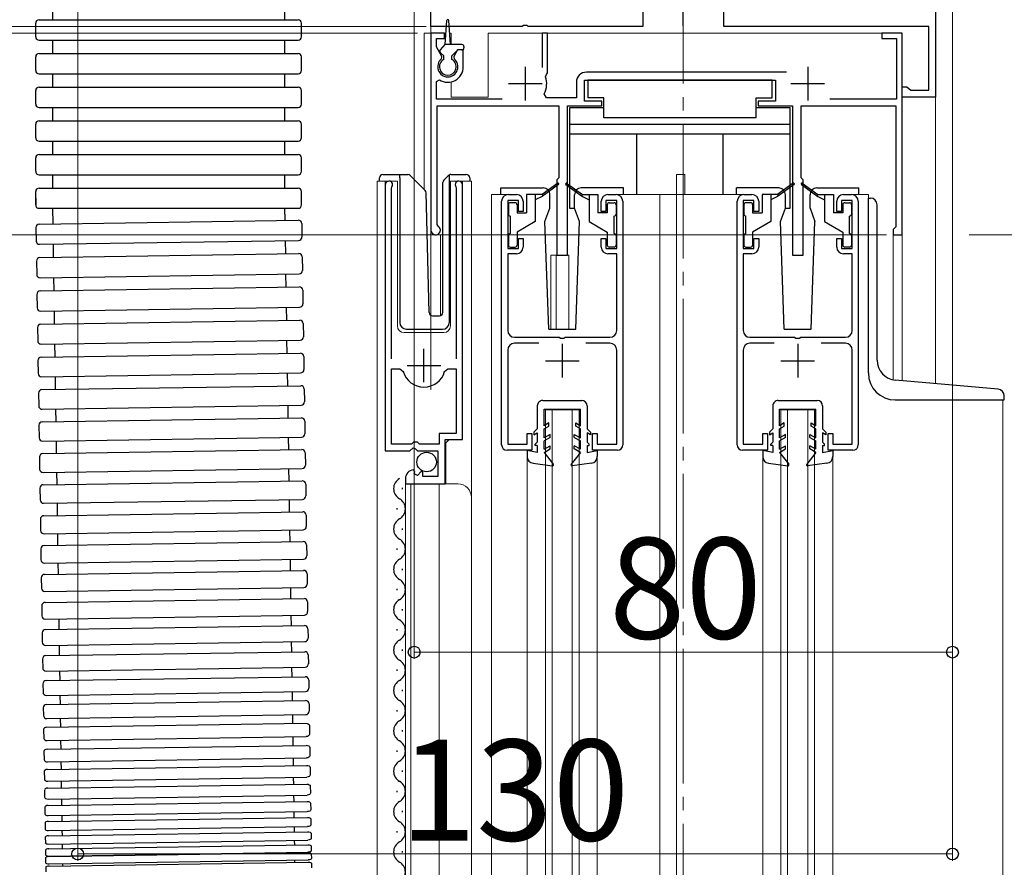
# Model space of a CAD drawing. Extents: x 0 to 1400, y 0 to 2113.
# Drawn here: x 283 to 430, y 1425 to 1551 of the extents above; entities that cross this region are included whole.
import ezdxf

# ---------------------------------------------------------------- set-up
doc = ezdxf.new("R2010")
doc.units = 0
doc.linetypes.add('YCENTER_1', pattern=[13, 10, -1, 1, -1])
for name, color, linetype, lineweight in [('YKK_11', 7, 'CONTINUOUS', 30), ('YKK_12', 2, 'CONTINUOUS', 13), ('YKK_13', 4, 'CONTINUOUS', 30), ('YKK_D', 6, 'CONTINUOUS', 13)]:
    doc.layers.add(name, color=color, linetype=linetype, lineweight=lineweight)
doc.styles.add('text-b', font='txt')

msp = doc.modelspace()

# ---------------------------------------------------------------- linework, layer by layer
at = {"layer": 'YKK_11', "linetype": 'ByBlock', "lineweight": -2, "ltscale": 0.5}
for p, q in [((344.5, 1549.95), (344.5, 1556.95)), ((419.5, 1556.95), (419.5, 1539.45)), ((376, 1553.95), (376, 1549.95)), ((388, 1549.95), (388, 1553.95)), ((358.04, 1549.95), (344.5, 1549.95)), ((358.23, 1550.07), (358.04, 1549.95)), ((358.78, 1550.07), (358.23, 1550.07)), ((358.96, 1549.95), (358.78, 1550.07)), ((376, 1549.95), (358.96, 1549.95)), ((418.5, 1549.95), (388, 1549.95)), ((418.5, 1540.45), (418.5, 1549.95)), ((346.5, 1548.95), (344.5, 1548.95)), ((344.5, 1548.95), (344.5, 1519.65)), ((345.3, 1546.89), (345.3, 1548.15)), ((345.3, 1548.15), (346.5, 1548.15)), ((346.5, 1548.15), (346.5, 1548.95)), ((361.8, 1548.95), (361, 1548.95)), ((361, 1548.95), (361, 1543.85)), ((361.8, 1543.05), (361.8, 1548.95)), ((414.5, 1548.95), (411.5, 1548.95)), ((411.5, 1548.95), (411.5, 1548.15)), ((411.5, 1548.15), (413.7, 1548.15)), ((413.7, 1548.15), (413.7, 1539.15)), ((414.5, 1518.95), (414.5, 1548.95)), ((346.11, 1545.48), (345.3, 1546.89)), ((346.04, 1545.1), (346.11, 1545.48)), ((348.44, 1546.45), (347.89, 1545.48)), ((347.89, 1545.48), (347.96, 1545.1)), ((349.3, 1546.45), (348.44, 1546.45)), ((349.3, 1543.95), (349.3, 1546.45)), ((361.54, 1542.45), (361.66, 1542.79)), ((361.66, 1542.79), (361.8, 1543.05)), ((397.33, 1543.15), (367.6, 1543.15)), ((345.3, 1541.75), (345.76, 1542.01)), ((345.3, 1539.15), (345.3, 1541.75)), ((366.1, 1541.65), (366.1, 1539.35)), ((367.3, 1538.85), (367.3, 1541.95)), ((367.3, 1541.95), (395.7, 1541.95)), ((395.7, 1541.95), (395.7, 1538.85)), ((414.5, 1539.45), (414.5, 1540.95)), ((414.5, 1540.95), (415.2, 1540.95)), ((415.2, 1540.95), (415.5, 1540.7)), ((361.67, 1539.35), (361.32, 1539.93)), ((419.5, 1539.45), (414.5, 1539.45)), ((415.5, 1540.7), (415.79, 1540.45)), ((415.79, 1540.45), (418.5, 1540.45)), ((355.1, 1539.15), (345.3, 1539.15)), ((345.4, 1520.51), (345.4, 1538.15)), ((345.4, 1538.15), (363.5, 1538.15)), ((366.1, 1539.35), (361.67, 1539.35)), ((363.5, 1538.15), (363.5, 1527.45)), ((364.8, 1515.95), (364.8, 1538.15)), ((364.8, 1538.15), (369.9, 1538.15)), ((369.9, 1538.85), (367.3, 1538.85)), ((369.9, 1538.15), (369.9, 1538.85)), ((395.7, 1538.85), (393.1, 1538.85)), ((393.1, 1538.85), (393.1, 1538.15)), ((393.1, 1538.15), (398.2, 1538.15)), ((398.2, 1538.15), (398.2, 1515.95)), ((399.5, 1527.45), (399.5, 1538.15)), ((399.5, 1538.15), (413.6, 1538.15)), ((413.7, 1539.15), (403.79, 1539.15)), ((413.6, 1538.15), (413.6, 1520.15)), ((337.7, 1526.4), (337.7, 1486.85)), ((349.2, 1488.55), (349.2, 1526.4)), ((363.5, 1527.45), (363.2, 1527.15)), ((363.2, 1527.15), (363.2, 1515.95)), ((399.8, 1527.15), (399.5, 1527.45)), ((399.8, 1515.95), (399.8, 1527.15)), ((338.65, 1525.91), (338.7, 1526.08)), ((338.65, 1500.55), (338.65, 1525.91)), ((348.2, 1526.08), (348.25, 1525.91)), ((348.25, 1525.91), (348.25, 1500.55)), ((356, 1524.95), (357.2, 1524.95)), ((370.8, 1524.95), (372, 1524.95)), ((391, 1524.95), (392.2, 1524.95)), ((405.8, 1524.95), (407, 1524.95)), ((355, 1487.75), (355, 1523.95)), ((357.5, 1524.05), (355.9, 1524.05)), ((355.9, 1524.05), (355.9, 1516.95)), ((357.5, 1522.45), (357.5, 1524.05)), ((358.2, 1523.95), (358.2, 1522.45)), ((369.8, 1522.45), (369.8, 1523.95)), ((372.1, 1524.05), (370.5, 1524.05)), ((370.5, 1524.05), (370.5, 1522.45)), ((372.1, 1516.95), (372.1, 1524.05)), ((373, 1523.95), (373, 1487.75)), ((390, 1487.75), (390, 1523.95)), ((392.5, 1524.05), (390.9, 1524.05)), ((390.9, 1524.05), (390.9, 1516.95)), ((392.5, 1522.45), (392.5, 1524.05)), ((393.2, 1523.95), (393.2, 1522.45)), ((404.8, 1522.45), (404.8, 1523.95)), ((407.1, 1524.05), (405.5, 1524.05)), ((405.5, 1524.05), (405.5, 1522.45)), ((407.1, 1516.95), (407.1, 1524.05)), ((408, 1523.95), (408, 1487.75)), ((358.2, 1522.45), (357.5, 1522.45)), ((370.5, 1522.45), (369.8, 1522.45)), ((393.2, 1522.45), (392.5, 1522.45)), ((405.5, 1522.45), (404.8, 1522.45)), ((345.55, 1520.25), (345.4, 1520.51)), ((413.4, 1519.95), (413.2, 1519.75)), ((413.2, 1519.75), (413.2, 1518.95)), ((413.2, 1518.95), (414.5, 1518.95)), ((413.6, 1520.15), (413.4, 1519.95)), ((357.5, 1516.95), (357.5, 1518.45)), ((357.5, 1518.45), (358.2, 1518.45)), ((358.2, 1518.45), (358.2, 1517.15)), ((369.8, 1517.15), (369.8, 1518.45)), ((369.8, 1518.45), (370.5, 1518.45)), ((370.5, 1518.45), (370.5, 1516.95)), ((392.5, 1516.95), (392.5, 1518.45)), ((392.5, 1518.45), (393.2, 1518.45)), ((393.2, 1518.45), (393.2, 1517.15)), ((404.8, 1517.15), (404.8, 1518.45)), ((404.8, 1518.45), (405.5, 1518.45)), ((405.5, 1518.45), (405.5, 1516.95)), ((355.9, 1516.95), (357.5, 1516.95)), ((357.2, 1516.15), (355.9, 1516.15)), ((355.9, 1516.15), (355.9, 1504.75)), ((363.2, 1515.95), (364.8, 1515.95)), ((370.5, 1516.95), (372.1, 1516.95)), ((372.1, 1516.15), (370.8, 1516.15)), ((372.1, 1504.75), (372.1, 1516.15)), ((390.9, 1516.95), (392.5, 1516.95)), ((392.2, 1516.15), (390.9, 1516.15)), ((390.9, 1516.15), (390.9, 1504.75)), ((398.2, 1515.95), (399.8, 1515.95)), ((405.5, 1516.95), (407.1, 1516.95)), ((407.1, 1516.15), (405.8, 1516.15)), ((407.1, 1504.75), (407.1, 1516.15)), ((356.9, 1503.75), (363.54, 1503.75)), ((360.51, 1502.85), (356.9, 1502.85)), ((363.54, 1503.75), (363.73, 1503.63)), ((363.73, 1503.63), (364.28, 1503.63)), ((364.28, 1503.63), (364.46, 1503.75)), ((364.46, 1503.75), (371.1, 1503.75)), ((371.1, 1502.85), (367.49, 1502.85)), ((391.9, 1503.75), (398.54, 1503.75)), ((395.51, 1502.85), (391.9, 1502.85)), ((398.54, 1503.75), (398.73, 1503.63)), ((398.73, 1503.63), (399.28, 1503.63)), ((399.28, 1503.63), (399.46, 1503.75)), ((399.46, 1503.75), (406.1, 1503.75)), ((406.1, 1502.85), (402.49, 1502.85)), ((355.9, 1501.85), (355.9, 1487.85)), ((372.1, 1487.85), (372.1, 1501.85)), ((390.9, 1501.85), (390.9, 1487.85)), ((407.1, 1487.85), (407.1, 1501.85)), ((338.65, 1487.85), (338.65, 1499.05)), ((338.65, 1499.05), (339.89, 1499.05)), ((339.89, 1499.05), (340.37, 1498.68)), ((346.53, 1498.68), (347.01, 1499.05)), ((347.01, 1499.05), (348.25, 1499.05)), ((348.25, 1499.05), (348.25, 1489.45)), ((341.9, 1488.15), (341.6, 1487.85)), ((342.5, 1488.15), (341.9, 1488.15)), ((342.8, 1487.85), (342.5, 1488.15)), ((348.25, 1489.45), (345.7, 1489.45)), ((345.7, 1489.45), (345.7, 1487.85)), ((346.6, 1481.95), (346.6, 1488.55)), ((346.6, 1488.55), (349.2, 1488.55)), ((358.8, 1487.85), (358.8, 1489.45)), ((358.8, 1489.45), (359.5, 1489.45)), ((359.5, 1489.45), (359.5, 1486.95)), ((368.5, 1486.95), (368.5, 1489.45)), ((368.5, 1489.45), (369.2, 1489.45)), ((369.2, 1489.45), (369.2, 1487.85)), ((393.8, 1487.85), (393.8, 1489.45)), ((393.8, 1489.45), (394.5, 1489.45)), ((394.5, 1489.45), (394.5, 1486.95)), ((403.5, 1486.95), (403.5, 1489.45)), ((403.5, 1489.45), (404.2, 1489.45)), ((404.2, 1489.45), (404.2, 1487.85)), ((337.7, 1486.85), (341.33, 1486.85)), ((341.6, 1487.85), (338.65, 1487.85)), ((341.33, 1486.85), (341.87, 1487.3)), ((341.87, 1487.3), (342.2, 1487.15)), ((342.2, 1487.15), (342.5, 1486.85)), ((342.5, 1486.85), (345.5, 1486.85)), ((345.7, 1487.85), (342.8, 1487.85)), ((345.5, 1486.85), (345.5, 1483.05)), ((359.5, 1486.95), (355.8, 1486.95)), ((355.9, 1487.85), (358.8, 1487.85)), ((372.2, 1486.95), (368.5, 1486.95)), ((369.2, 1487.85), (372.1, 1487.85)), ((394.5, 1486.95), (390.8, 1486.95)), ((390.9, 1487.85), (393.8, 1487.85)), ((407.2, 1486.95), (403.5, 1486.95)), ((404.2, 1487.85), (407.1, 1487.85)), ((342.09, 1483.79), (341.88, 1484.04)), ((342.01, 1483.47), (342.09, 1483.79)), ((343.05, 1483.78), (342.48, 1483.2)), ((343.3, 1483.68), (343.05, 1483.78)), ((340.7, 1482.75), (340.7, 1481.95)), ((342.48, 1483.2), (342.01, 1483.47)), ((343.3, 1483.05), (343.3, 1483.68)), ((345.5, 1483.05), (343.3, 1483.05)), ((340.7, 1481.95), (346.6, 1481.95))]:
    msp.add_line(p, q, dxfattribs=at)
at = {"layer": 'YKK_11', "ltscale": 0.5}
for p, q in [((358.5, 1543.95), (358.5, 1538.95)), ((400.5, 1543.95), (400.5, 1538.95)), ((356, 1541.45), (361, 1541.45)), ((398, 1541.45), (403, 1541.45)), ((343.45, 1497.05), (343.45, 1502.05)), ((364, 1502.75), (364, 1497.75)), ((399, 1502.75), (399, 1497.75)), ((361.5, 1500.25), (366.5, 1500.25)), ((396.5, 1500.25), (401.5, 1500.25)), ((340.95, 1499.55), (345.95, 1499.55))]:
    msp.add_line(p, q, dxfattribs=at)
at = {"layer": 'YKK_11', "linetype": 'ByBlock', "lineweight": -2, "ltscale": 0.5}
for centre, radius, start, end in [((347, 1543.95), 1.5, 129.594, 50.4059), ((347, 1543.95), 2.3, 237.421, 0), ((358.5, 1541.45), 3.2, 331.8214, 18.2343), ((367.6, 1541.65), 1.5, 90, 180), ((338.25, 1526.4), 0.55, 325.4396, 180), ((348.65, 1526.4), 0.55, 360, 214.5606), ((356, 1523.95), 1, 90, 180), ((357.2, 1523.95), 1, 0, 90), ((370.8, 1523.95), 1, 90, 180), ((372, 1523.95), 1, 0, 90), ((391, 1523.95), 1, 90, 180), ((392.2, 1523.95), 1, 0, 90), ((405.8, 1523.95), 1, 90, 180), ((407, 1523.95), 1, 0, 90), ((345.2, 1519.65), 0.7, 180.0001, 60), ((357.2, 1517.15), 1, 270, 360), ((370.8, 1517.15), 1, 180, 270), ((392.2, 1517.15), 1, 270, 360), ((405.8, 1517.15), 1, 180, 270), ((356.9, 1504.75), 1, 180, 270), ((371.1, 1504.75), 1, 270, 360), ((391.9, 1504.75), 1, 180, 270), ((406.1, 1504.75), 1, 270, 360), ((356.9, 1501.85), 1, 90, 180), ((371.1, 1501.85), 1, 0, 90), ((391.9, 1501.85), 1, 90, 180), ((406.1, 1501.85), 1, 0, 90), ((343.45, 1499.55), 3.2, 195.6806, 270), ((343.45, 1499.55), 3.2, 270, 344.3194), ((355.8, 1487.75), 0.8, 180, 270), ((372.2, 1487.75), 0.8, 270, 360), ((390.8, 1487.75), 0.8, 180, 270), ((407.2, 1487.75), 0.8, 270, 360), ((342, 1482.75), 1.3, 95.2159, 180)]:
    msp.add_arc(centre, radius, start, end, dxfattribs=at)
at = {"layer": 'YKK_12', "linetype": 'YCENTER_1', "ltscale": 2}
msp.add_line((382, 1359.45), (382, 1740.19), dxfattribs=at)
at = {"layer": 'YKK_12'}
for p, q in [((344.5, 1558.95), (344.5, 1495.94)), ((419.5, 1496.84), (419.5, 1558.95))]:
    msp.add_line(p, q, dxfattribs=at)
at = {"layer": 'YKK_12', "ltscale": 2}
for p, q in [((343.5, 1548.95), (343.5, 1525.7)), ((346.72, 1548.95), (343.5, 1548.95)), ((344.5, 1548.95), (344.5, 1507.01)), ((347.5, 1548.95), (347.28, 1548.95)), ((347.5, 1548.95), (347.5, 1547.25)), ((414.5, 1548.95), (353, 1548.95)), ((353, 1548.95), (353, 1539.45)), ((414.5, 1548.95), (414.5, 1497.27)), ((347.5, 1541.7), (347.5, 1539.45)), ((347.5, 1539.45), (353, 1539.45)), ((381, 1527.95), (382.2, 1527.95)), ((381, 1524.95), (381, 1527.95)), ((382.2, 1524.95), (382.2, 1527.95)), ((336.5, 1359.45), (336.5, 1526.95)), ((336.5, 1526.95), (339.5, 1526.95)), ((337.7, 1526.95), (337.7, 1497.35)), ((339.5, 1526.95), (339.5, 1505.45)), ((347.4, 1526.95), (350.5, 1526.95)), ((347.4, 1505.45), (347.4, 1526.95)), ((349.2, 1526.95), (349.2, 1489.05)), ((350.5, 1526.95), (350.5, 1479.76)), ((356, 1524.95), (353.5, 1524.95)), ((353.5, 1524.95), (353.5, 1359.45)), ((372, 1524.95), (391, 1524.95)), ((378.5, 1524.95), (378.5, 1359.45)), ((381, 1524.95), (381, 1359.45)), ((407, 1524.95), (409.5, 1524.95)), ((409.5, 1524.95), (409.5, 1524.44)), ((345.9, 1518.95), (344.5, 1518.95)), ((345.9, 1518.95), (345.9, 1506.95)), ((413.2, 1518.95), (413.2, 1497.41)), ((414.5, 1518.95), (413.2, 1518.95)), ((362.3, 1515.95), (362.3, 1504.94)), ((362.3, 1515.95), (365, 1515.95)), ((363.1, 1515.95), (363.1, 1504.94)), ((365, 1515.95), (365, 1504.94)), ((340.5, 1504.45), (346.4, 1504.45)), ((429.5, 1494.44), (429.5, 1359.45)), ((361.5, 1492.95), (366.5, 1492.95)), ((361.5, 1359.45), (361.5, 1492.95)), ((362.5, 1359.45), (362.5, 1492.95)), ((365.5, 1359.45), (365.5, 1492.95)), ((366.5, 1359.45), (366.5, 1492.95)), ((396.5, 1492.95), (401.5, 1492.95)), ((396.5, 1359.45), (396.5, 1492.95)), ((397.5, 1359.45), (397.5, 1492.95)), ((400.5, 1359.45), (400.5, 1492.95)), ((401.5, 1359.45), (401.5, 1492.95)), ((347.2, 1488.55), (346.7, 1488.05)), ((346.7, 1488.05), (346.7, 1481.95)), ((358.8, 1486.01), (358.8, 1359.45)), ((369.2, 1486.01), (369.2, 1359.45)), ((393.8, 1486.01), (393.8, 1359.45)), ((404.2, 1486.01), (404.2, 1359.45)), ((340.7, 1481.95), (348.5, 1481.95)), ((340.7, 1481.95), (340.7, 1359.45)), ((341.5, 1481.95), (341.5, 1359.45)), ((345.7, 1481.95), (345.7, 1359.45)), ((350.5, 1479.95), (350.5, 1359.45))]:
    msp.add_line(p, q, dxfattribs=at)
for centre, radius, start, end in [((340.5, 1505.45), 1, 180, 270), ((346.4, 1505.45), 1, 270, 0), ((348.5, 1479.95), 2, 0, 90)]:
    msp.add_arc(centre, radius, start, end, dxfattribs=at)
at = {"layer": 'YKK_13', "linetype": 'YCENTER_1'}
msp.add_line((382, 1550.05), (382, 1584.95), dxfattribs=at)
at = {"layer": 'YKK_13'}
for p, q in [((288.25, 1552.91), (288.25, 1550.91)), ((322.75, 1552.91), (322.75, 1550.91)), ((285.75, 1548.41), (285.75, 1550.41)), ((286.25, 1550.91), (324.75, 1550.91)), ((325.25, 1548.41), (325.25, 1550.41)), ((286.25, 1547.91), (324.75, 1547.91)), ((288.25, 1547.91), (288.25, 1545.91)), ((322.75, 1547.91), (322.75, 1545.91)), ((285.75, 1543.41), (285.75, 1545.41)), ((286.25, 1545.91), (324.75, 1545.91)), ((325.25, 1543.41), (325.25, 1545.41)), ((286.25, 1542.91), (324.75, 1542.91)), ((288.25, 1542.91), (288.25, 1540.91)), ((322.75, 1542.91), (322.75, 1540.91)), ((286.25, 1540.91), (324.75, 1540.91)), ((285.75, 1538.41), (285.75, 1540.41)), ((325.25, 1538.41), (325.25, 1540.41)), ((286.25, 1537.91), (324.75, 1537.91)), ((288.25, 1537.91), (288.25, 1535.91)), ((322.75, 1537.91), (322.75, 1535.91)), ((285.75, 1533.41), (285.75, 1535.41)), ((286.25, 1535.91), (324.75, 1535.91)), ((325.25, 1533.41), (325.25, 1535.41)), ((286.25, 1532.91), (324.75, 1532.91)), ((288.25, 1532.91), (288.25, 1530.91)), ((322.75, 1532.91), (322.75, 1530.91)), ((286.25, 1530.91), (324.75, 1530.91)), ((285.75, 1528.41), (285.75, 1530.41)), ((325.25, 1528.41), (325.25, 1530.41)), ((286.25, 1527.91), (324.75, 1527.91)), ((288.25, 1527.91), (288.25, 1525.91)), ((322.75, 1527.91), (322.75, 1525.91)), ((285.75, 1523.41), (285.75, 1525.41)), ((286.25, 1525.91), (324.75, 1525.91)), ((325.25, 1523.41), (325.25, 1525.41)), ((285.75, 1524.41), (285.75, 1523.41)), ((286.25, 1522.91), (324.75, 1522.91)), ((288.25, 1522.91), (288.28, 1520.59)), ((322.75, 1522.91), (322.78, 1521.11)), ((286.28, 1520.56), (324.78, 1521.14)), ((325.29, 1520.65), (325.32, 1518.65)), ((285.79, 1520.05), (285.82, 1518.05)), ((286.33, 1517.56), (324.83, 1518.14)), ((288.33, 1517.59), (288.36, 1515.62)), ((322.83, 1518.11), (322.86, 1516.15)), ((286.36, 1515.59), (324.86, 1516.18)), ((285.87, 1515.08), (285.9, 1513.08)), ((325.36, 1515.69), (325.39, 1513.68)), ((286.41, 1512.59), (324.9, 1513.18)), ((322.9, 1513.15), (322.93, 1511.19)), ((288.41, 1512.62), (288.43, 1510.67)), ((285.94, 1510.13), (285.97, 1508.14)), ((286.44, 1510.63), (324.93, 1511.22)), ((325.44, 1510.73), (325.47, 1508.74)), ((286.48, 1507.64), (324.98, 1508.23)), ((288.48, 1507.67), (288.51, 1505.73)), ((322.98, 1508.2), (323.01, 1506.26)), ((286.51, 1505.7), (325.01, 1506.29)), ((325.51, 1505.8), (325.54, 1503.83)), ((286.02, 1505.2), (286.05, 1503.22)), ((286.56, 1502.73), (325.05, 1503.32)), ((323.05, 1503.29), (323.08, 1501.36)), ((286.59, 1500.8), (325.08, 1501.39)), ((288.56, 1502.76), (288.58, 1500.83)), ((286.09, 1500.29), (286.12, 1498.36)), ((325.59, 1500.9), (325.62, 1498.96)), ((286.63, 1497.86), (325.13, 1498.45)), ((323.13, 1498.42), (323.15, 1496.52)), ((288.63, 1497.89), (288.66, 1495.99)), ((286.66, 1495.96), (325.15, 1496.55)), ((325.66, 1496.06), (325.69, 1494.15)), ((286.17, 1495.46), (286.2, 1493.54)), ((286.7, 1493.05), (325.2, 1493.64)), ((288.7, 1493.08), (288.73, 1491.21)), ((323.2, 1493.61), (323.23, 1491.74)), ((286.73, 1491.18), (325.23, 1491.77)), ((325.73, 1491.27), (325.76, 1489.4)), ((286.24, 1490.67), (286.27, 1488.8)), ((286.78, 1488.31), (325.27, 1488.9)), ((288.78, 1488.34), (288.8, 1486.49)), ((323.27, 1488.86), (323.3, 1487.02)), ((286.8, 1486.46), (325.3, 1487.05)), ((286.31, 1485.96), (286.34, 1484.14)), ((325.81, 1486.56), (325.83, 1484.74)), ((286.85, 1483.65), (325.34, 1484.23)), ((323.34, 1484.2), (323.37, 1482.39)), ((286.87, 1481.84), (325.37, 1482.42)), ((288.85, 1483.68), (288.87, 1481.87)), ((286.38, 1481.33), (286.41, 1479.57)), ((325.88, 1481.93), (325.9, 1480.17)), ((286.92, 1479.08), (325.41, 1479.66)), ((323.41, 1479.63), (323.44, 1477.79)), ((288.92, 1479.11), (288.94, 1477.26)), ((286.45, 1476.73), (286.48, 1475.03)), ((286.94, 1477.23), (325.44, 1477.82)), ((325.95, 1477.33), (325.97, 1475.63)), ((286.99, 1474.53), (325.48, 1475.12)), ((323.48, 1475.09), (323.51, 1473.37)), ((288.99, 1474.56), (289.01, 1472.84)), ((286.52, 1472.31), (286.54, 1470.68)), ((287.01, 1472.81), (325.51, 1473.4)), ((326.01, 1472.91), (326.04, 1471.28)), ((287.05, 1470.18), (325.55, 1470.77)), ((323.55, 1470.74), (323.57, 1469.07)), ((289.05, 1470.21), (289.08, 1468.54)), ((286.58, 1468.01), (286.61, 1466.45)), ((287.08, 1468.51), (325.57, 1469.1)), ((326.08, 1468.61), (326.1, 1467.05)), ((287.12, 1465.96), (325.61, 1466.54)), ((323.61, 1466.51), (323.64, 1464.9)), ((287.14, 1464.35), (325.64, 1464.93)), ((286.65, 1463.84), (286.67, 1462.36)), ((326.14, 1464.44), (326.17, 1462.97)), ((287.18, 1461.87), (325.67, 1462.46)), ((289.18, 1461.9), (289.2, 1460.34)), ((323.67, 1462.43), (323.7, 1460.87)), ((287.2, 1460.31), (325.7, 1460.9)), ((326.21, 1460.41), (326.23, 1459.02)), ((286.71, 1459.81), (286.73, 1458.42)), ((287.24, 1457.93), (325.73, 1458.51)), ((289.24, 1457.96), (289.26, 1456.46)), ((323.73, 1458.48), (323.76, 1456.99)), ((287.26, 1456.43), (325.76, 1457.02)), ((326.26, 1456.53), (326.28, 1455.23)), ((286.77, 1455.93), (286.79, 1454.63)), ((287.3, 1454.14), (325.79, 1454.73)), ((323.79, 1454.7), (323.81, 1453.27)), ((287.32, 1452.72), (325.81, 1453.3)), ((289.3, 1454.17), (289.32, 1452.75)), ((286.83, 1452.21), (286.84, 1451.01)), ((326.32, 1452.81), (326.34, 1451.61)), ((287.35, 1450.52), (325.85, 1451.1)), ((289.35, 1450.55), (289.37, 1449.19)), ((323.85, 1451.07), (323.87, 1449.72)), ((286.88, 1448.65), (286.9, 1447.56)), ((287.37, 1449.16), (325.87, 1449.75)), ((326.38, 1449.25), (326.39, 1448.16)), ((287.4, 1447.07), (325.9, 1447.66)), ((323.9, 1447.63), (323.92, 1446.34)), ((287.42, 1445.79), (325.92, 1446.37)), ((289.4, 1447.1), (289.42, 1445.82)), ((326.42, 1446.05), (326.44, 1444.73)), ((286.93, 1445.45), (286.95, 1444.13)), ((287.45, 1443.81), (325.95, 1444.39)), ((323.95, 1444.36), (323.97, 1443.07)), ((287.47, 1442.51), (325.97, 1443.1)), ((289.45, 1443.84), (289.47, 1442.54)), ((326.47, 1442.8), (326.49, 1441.55)), ((286.98, 1442.19), (287, 1440.95)), ((287.5, 1440.65), (326, 1441.24)), ((287.52, 1439.52), (326.01, 1440.11)), ((289.5, 1440.68), (289.52, 1439.55)), ((324, 1441.21), (324.01, 1440.08)), ((287.02, 1439.22), (287.04, 1438.06)), ((326.52, 1439.83), (326.54, 1438.66)), ((287.55, 1437.78), (326.04, 1438.37)), ((287.56, 1436.74), (326.06, 1437.33)), ((289.55, 1437.81), (289.56, 1436.77)), ((324.04, 1438.34), (324.06, 1437.3)), ((326.56, 1437.06), (326.58, 1435.98)), ((287.07, 1436.46), (287.08, 1435.38)), ((287.59, 1435.12), (326.08, 1435.7)), ((324.08, 1435.67), (324.1, 1434.72)), ((287.6, 1434.16), (326.1, 1434.75)), ((289.59, 1435.15), (289.6, 1434.19)), ((326.6, 1434.5), (326.62, 1433.51)), ((287.1, 1433.9), (287.12, 1432.91)), ((287.62, 1432.67), (326.12, 1433.25)), ((289.62, 1432.7), (289.64, 1431.83)), ((324.12, 1433.22), (324.13, 1432.35)), ((287.14, 1431.56), (287.15, 1430.65)), ((287.64, 1431.8), (326.13, 1432.38)), ((326.64, 1432.16), (326.65, 1431.25)), ((287.66, 1430.43), (326.15, 1431.02)), ((287.67, 1429.65), (326.16, 1430.24)), ((289.66, 1430.46), (289.67, 1429.68)), ((324.15, 1430.99), (324.17, 1430.21)), ((326.67, 1430.04), (326.68, 1429.22)), ((287.17, 1429.44), (287.19, 1428.62)), ((287.69, 1428.43), (326.18, 1429.01)), ((287.7, 1427.73), (326.19, 1428.32)), ((289.69, 1428.46), (289.7, 1427.76)), ((324.18, 1428.98), (324.19, 1428.29)), ((287.2, 1427.54), (287.21, 1426.82)), ((287.72, 1426.65), (326.21, 1427.23)), ((287.72, 1426.57), (326.21, 1427.15)), ((324.21, 1427.2), (324.21, 1427.12)), ((326.7, 1428.15), (326.71, 1427.42)), ((326.71, 1426.98), (326.73, 1426.27)), ((287.22, 1426.38), (287.23, 1425.67)), ((287.73, 1425.49), (326.23, 1426.08)), ((287.74, 1425.15), (326.23, 1425.74)), ((289.71, 1426.68), (289.72, 1426.6)), ((289.73, 1425.52), (289.74, 1425.18)), ((324.23, 1426.05), (324.23, 1425.71)), ((326.74, 1425.57), (326.75, 1424.89)), ((287.24, 1424.97), (287.25, 1424.29))]:
    msp.add_line(p, q, dxfattribs=at)
at = {"layer": 'YKK_13', "ltscale": 0.5}
for p, q in [((346.6, 1547.25), (346.85, 1550.81)), ((347.4, 1547.25), (347.15, 1550.81)), ((345.89, 1546.46), (346.6, 1547.25)), ((349.1, 1547.25), (346.6, 1547.25)), ((349.4, 1546.95), (349.4, 1546.75)), ((346.4, 1545.55), (345.9, 1546.04)), ((346.4, 1545.04), (346.4, 1545.55)), ((347.6, 1545.55), (348.5, 1546.45)), ((347.6, 1545.04), (347.6, 1545.55)), ((349.1, 1546.45), (348.5, 1546.45)), ((395.2, 1541.95), (367.8, 1541.95)), ((367.8, 1541.95), (367.8, 1539.35)), ((395.2, 1539.35), (395.2, 1541.95)), ((370.2, 1539.35), (367.8, 1539.35)), ((370.2, 1536.35), (370.2, 1539.35)), ((392.8, 1536.35), (392.8, 1539.35)), ((392.8, 1539.35), (395.2, 1539.35)), ((365.1, 1537.85), (365.1, 1522.95)), ((370.2, 1537.85), (365.1, 1537.85)), ((397.9, 1537.85), (392.8, 1537.85)), ((397.9, 1522.95), (397.9, 1537.85)), ((397.9, 1535.35), (365.1, 1535.35)), ((392.8, 1536.35), (370.2, 1536.35)), ((397.9, 1533.95), (365.1, 1533.95)), ((375.1, 1524.95), (375.1, 1533.95)), ((387.9, 1524.95), (387.9, 1533.95)), ((337.35, 1527.95), (339.85, 1527.95)), ((339.85, 1527.95), (341.04, 1527.95)), ((339.85, 1527.45), (339.85, 1527.95)), ((341.4, 1527.8), (343.63, 1525.57)), ((346.4, 1527.09), (347.1, 1527.8)), ((347.25, 1527.65), (347.25, 1527.9)), ((347.25, 1527.24), (347.25, 1527.65)), ((347.46, 1527.95), (349.75, 1527.95)), ((336.85, 1526.95), (336.85, 1527.45)), ((339.85, 1527.45), (339.85, 1505.95)), ((346.25, 1507.43), (346.25, 1526.74)), ((347.25, 1505.95), (347.25, 1527.24)), ((350.25, 1527.45), (350.25, 1526.95)), ((363.34, 1526.63), (361, 1524.95)), ((363.46, 1526.46), (361, 1524.65)), ((364.54, 1526.46), (367, 1524.65)), ((364.66, 1526.63), (367, 1524.95)), ((398.34, 1526.63), (396, 1524.95)), ((398.46, 1526.46), (396, 1524.65)), ((399.54, 1526.46), (402, 1524.65)), ((399.66, 1526.63), (402, 1524.95)), ((344.24, 1507.43), (343.77, 1525.23)), ((354.9, 1525.94), (361.17, 1525.94)), ((354.9, 1524.94), (354.9, 1525.94)), ((358.7, 1524.95), (358.7, 1522.25)), ((361, 1524.95), (358.7, 1524.95)), ((360, 1524.95), (360, 1520.95)), ((361, 1524.95), (361.14, 1524.75)), ((362.17, 1522.94), (362.17, 1524.94)), ((365.83, 1522.94), (365.83, 1524.94)), ((373.1, 1525.94), (366.83, 1525.94)), ((367, 1524.95), (366.86, 1524.75)), ((367, 1524.95), (369.3, 1524.95)), ((368, 1524.95), (368, 1520.95)), ((369.3, 1524.95), (369.3, 1522.25)), ((373.1, 1524.94), (373.1, 1525.94)), ((396.17, 1525.94), (389.9, 1525.94)), ((389.9, 1524.94), (389.9, 1525.94)), ((393.7, 1524.95), (393.7, 1522.25)), ((396, 1524.95), (393.7, 1524.95)), ((395, 1524.95), (395, 1520.95)), ((396, 1524.95), (396.14, 1524.75)), ((397.17, 1522.94), (397.17, 1524.94)), ((400.83, 1522.94), (400.83, 1524.94)), ((401.83, 1525.94), (408.1, 1525.94)), ((402, 1524.95), (401.86, 1524.75)), ((402, 1524.95), (404.3, 1524.95)), ((403, 1524.95), (403, 1520.95)), ((404.3, 1524.95), (404.3, 1522.25)), ((408.1, 1524.94), (408.1, 1525.94)), ((356, 1523.45), (356, 1522.05)), ((357, 1523.75), (356.3, 1523.75)), ((357.3, 1523.45), (357.3, 1522.25)), ((361, 1524.65), (360, 1524.15)), ((367, 1524.65), (368, 1524.15)), ((370.7, 1523.45), (370.7, 1522.25)), ((371, 1523.75), (371.7, 1523.75)), ((372, 1523.45), (372, 1522.05)), ((391, 1523.45), (391, 1522.05)), ((392, 1523.75), (391.3, 1523.75)), ((392.3, 1523.45), (392.3, 1522.25)), ((396, 1524.65), (395, 1524.15)), ((402, 1524.65), (403, 1524.15)), ((405.7, 1523.45), (405.7, 1522.25)), ((406, 1523.75), (406.7, 1523.75)), ((407, 1523.45), (407, 1522.05)), ((409.5, 1498.44), (409.5, 1524.44)), ((409.5, 1524.44), (409.8, 1524.44)), ((410.8, 1500.35), (410.8, 1523.44)), ((357.3, 1522.25), (358.7, 1522.25)), ((361.44, 1520.94), (362.17, 1522.94)), ((365.1, 1522.95), (365.83, 1522.95)), ((366.56, 1520.94), (365.83, 1522.94)), ((370.7, 1522.25), (369.3, 1522.25)), ((392.3, 1522.25), (393.7, 1522.25)), ((396.44, 1520.94), (397.17, 1522.94)), ((397.17, 1522.95), (397.9, 1522.95)), ((400.83, 1522.94), (401.56, 1520.94)), ((405.7, 1522.25), (404.3, 1522.25)), ((356.3, 1519.15), (356.3, 1521.75)), ((360, 1520.95), (357.3, 1519.39)), ((362, 1504.94), (361.44, 1520.94)), ((366, 1504.94), (366.56, 1520.94)), ((368, 1520.95), (370.7, 1519.39)), ((371.7, 1519.15), (371.7, 1521.75)), ((391.3, 1519.15), (391.3, 1521.75)), ((395, 1520.95), (392.3, 1519.39)), ((397, 1504.94), (396.44, 1520.94)), ((401, 1504.94), (401.56, 1520.94)), ((403, 1520.95), (405.7, 1519.39)), ((406.7, 1519.15), (406.7, 1521.75)), ((357.3, 1519.39), (357.3, 1517.45)), ((370.7, 1519.39), (370.7, 1517.45)), ((392.3, 1519.39), (392.3, 1517.45)), ((405.7, 1519.39), (405.7, 1517.45)), ((356, 1518.85), (356, 1517.45)), ((372, 1518.85), (372, 1517.45)), ((391, 1518.85), (391, 1517.45)), ((407, 1518.85), (407, 1517.45)), ((356.3, 1517.15), (357, 1517.15)), ((371.7, 1517.15), (371, 1517.15)), ((391.3, 1517.15), (392, 1517.15)), ((406.7, 1517.15), (406, 1517.15)), ((344.74, 1506.95), (345.77, 1506.95)), ((340.85, 1504.95), (346.22, 1504.95)), ((362, 1504.94), (366, 1504.94)), ((397, 1504.94), (401, 1504.94)), ((428.79, 1496.02), (413.54, 1497.36)), ((361.1, 1494.35), (366.9, 1494.34)), ((396.1, 1494.35), (401.9, 1494.34)), ((413.5, 1494.44), (429.7, 1494.44)), ((429.7, 1494.44), (429.7, 1495.03)), ((360.3, 1493.55), (360.3, 1490.14)), ((361.3, 1490.6), (361.3, 1493.05)), ((361.3, 1493.05), (366.7, 1493.04)), ((366.7, 1490.6), (366.7, 1493.04)), ((367.7, 1493.54), (367.7, 1490.14)), ((395.3, 1493.55), (395.3, 1490.14)), ((396.3, 1490.6), (396.3, 1493.05)), ((396.3, 1493.05), (401.7, 1493.04)), ((401.7, 1490.6), (401.7, 1493.04)), ((402.7, 1493.54), (402.7, 1490.14)), ((360.3, 1490.14), (359.8, 1489.64)), ((359.8, 1489.64), (359.8, 1489.27)), ((362, 1491.01), (361.3, 1490.6)), ((361.3, 1490.14), (362, 1490.54)), ((361.3, 1488.8), (361.3, 1490.14)), ((362, 1490.54), (362, 1491.01)), ((366, 1491.01), (366.7, 1490.6)), ((366, 1490.54), (366, 1491.01)), ((366.7, 1490.14), (366, 1490.54)), ((366.7, 1488.8), (366.7, 1490.14)), ((367.7, 1490.14), (368.2, 1489.64)), ((368.2, 1489.64), (368.2, 1489.27)), ((395.3, 1490.14), (394.8, 1489.64)), ((394.8, 1489.64), (394.8, 1489.27)), ((397, 1491.01), (396.3, 1490.6)), ((396.3, 1490.14), (397, 1490.54)), ((396.3, 1488.8), (396.3, 1490.14)), ((397, 1490.54), (397, 1491.01)), ((401, 1491.01), (401.7, 1490.6)), ((401, 1490.54), (401, 1491.01)), ((401.7, 1490.14), (401, 1490.54)), ((401.7, 1488.8), (401.7, 1490.14)), ((402.7, 1490.14), (403.2, 1489.64)), ((403.2, 1489.64), (403.2, 1489.27)), ((359.8, 1489.27), (360.3, 1489.56)), ((360.3, 1489.56), (360.3, 1488.14)), ((362.2, 1489.32), (361.3, 1488.8)), ((362.2, 1488.86), (361.3, 1488.34)), ((361.3, 1487.1), (361.3, 1488.34)), ((362.2, 1488.86), (362.2, 1489.32)), ((365.8, 1489.32), (366.7, 1488.8)), ((365.8, 1488.86), (365.8, 1489.32)), ((365.8, 1488.86), (366.7, 1488.34)), ((366.7, 1487.1), (366.7, 1488.34)), ((368.2, 1489.27), (367.7, 1489.56)), ((367.7, 1489.56), (367.7, 1488.14)), ((394.8, 1489.27), (395.3, 1489.56)), ((395.3, 1489.56), (395.3, 1488.14)), ((397.2, 1489.32), (396.3, 1488.8)), ((397.2, 1488.86), (396.3, 1488.34)), ((396.3, 1487.1), (396.3, 1488.34)), ((397.2, 1488.86), (397.2, 1489.32)), ((400.8, 1489.32), (401.7, 1488.8)), ((400.8, 1488.86), (400.8, 1489.32)), ((400.8, 1488.86), (401.7, 1488.34)), ((401.7, 1487.1), (401.7, 1488.34)), ((403.2, 1489.27), (402.7, 1489.56)), ((402.7, 1489.56), (402.7, 1488.14)), ((360.3, 1486.64), (358.8, 1486.94)), ((358.8, 1486.94), (358.8, 1486.01)), ((360.3, 1488.14), (360, 1487.84)), ((360, 1487.64), (360, 1487.84)), ((360.3, 1487.64), (360, 1487.64)), ((360.3, 1487.64), (360.3, 1486.64)), ((361.3, 1487.1), (362.2, 1487.62)), ((361.3, 1486.64), (362.2, 1487.16)), ((362.2, 1487.16), (362.2, 1487.62)), ((365.8, 1487.16), (365.8, 1487.62)), ((366.7, 1487.1), (365.8, 1487.62)), ((366.7, 1486.64), (365.8, 1487.16)), ((367.7, 1488.14), (368, 1487.84)), ((367.7, 1487.64), (368, 1487.64)), ((367.7, 1487.64), (367.7, 1486.64)), ((367.7, 1486.64), (369.2, 1486.94)), ((368, 1487.64), (368, 1487.84)), ((369.2, 1486.94), (369.2, 1486.01)), ((395.3, 1486.64), (393.8, 1486.94)), ((393.8, 1486.94), (393.8, 1486.01)), ((395.3, 1488.14), (395, 1487.84)), ((395, 1487.64), (395, 1487.84)), ((395.3, 1487.64), (395, 1487.64)), ((395.3, 1487.64), (395.3, 1486.64)), ((396.3, 1487.1), (397.2, 1487.62)), ((396.3, 1486.64), (397.2, 1487.16)), ((397.2, 1487.16), (397.2, 1487.62)), ((400.8, 1487.16), (400.8, 1487.62)), ((401.7, 1487.1), (400.8, 1487.62)), ((401.7, 1486.64), (400.8, 1487.16)), ((402.7, 1488.14), (403, 1487.84)), ((402.7, 1487.64), (403, 1487.64)), ((402.7, 1487.64), (402.7, 1486.64)), ((402.7, 1486.64), (404.2, 1486.94)), ((403, 1487.64), (403, 1487.84)), ((404.2, 1486.94), (404.2, 1486.01)), ((361.3, 1486.64), (362.67, 1484.88)), ((366.7, 1486.64), (365.33, 1484.88)), ((396.3, 1486.64), (397.67, 1484.88)), ((401.7, 1486.64), (400.33, 1484.88)), ((359.67, 1485.02), (362.53, 1484.64)), ((368.33, 1485.02), (365.47, 1484.64)), ((394.67, 1485.02), (397.53, 1484.64)), ((403.33, 1485.02), (400.47, 1484.64)), ((340.2, 1481.35), (340.2, 1481.15)), ((339.44, 1478.35), (339.44, 1478.15)), ((340.2, 1475.35), (340.2, 1475.15)), ((339.44, 1472.35), (339.44, 1472.15)), ((340.2, 1469.35), (340.2, 1469.15)), ((339.44, 1466.35), (339.44, 1466.15)), ((340.2, 1463.35), (340.2, 1463.15)), ((339.44, 1460.35), (339.44, 1460.15)), ((340.2, 1457.35), (340.2, 1457.15)), ((339.44, 1454.35), (339.44, 1454.15)), ((340.2, 1451.35), (340.2, 1451.15)), ((339.44, 1448.35), (339.44, 1448.15)), ((340.2, 1445.35), (340.2, 1445.15)), ((339.44, 1442.35), (339.44, 1442.15)), ((340.2, 1439.35), (340.2, 1439.15)), ((339.44, 1436.35), (339.44, 1436.15)), ((340.2, 1433.35), (340.2, 1433.15)), ((339.44, 1430.35), (339.44, 1430.15)), ((340.2, 1427.35), (340.2, 1427.15))]:
    msp.add_line(p, q, dxfattribs=at)
msp.add_circle((343.85, 1485.2), 1.45, dxfattribs=at)
at = {"layer": 'YKK_13'}
for centre, start, end in [((286.25, 1550.41), 90, 180), ((324.75, 1550.41), 0, 90), ((286.25, 1548.41), 180, 270), ((324.75, 1548.41), 270, 0), ((286.25, 1545.41), 90, 180), ((324.75, 1545.41), 0, 90), ((286.25, 1543.41), 180, 270), ((324.75, 1543.41), 270, 0), ((286.25, 1540.41), 90, 180), ((324.75, 1540.41), 0, 90), ((286.25, 1538.41), 180, 270), ((324.75, 1538.41), 270, 0), ((286.25, 1535.41), 90, 180), ((324.75, 1535.41), 0, 90), ((286.25, 1533.41), 180, 270), ((324.75, 1533.41), 270, 0), ((286.25, 1530.41), 90, 180), ((324.75, 1530.41), 0, 90), ((286.25, 1528.41), 180, 270), ((324.75, 1528.41), 270, 0), ((286.25, 1525.41), 90, 180), ((324.75, 1525.41), 0, 90), ((286.25, 1523.41), 180, 270), ((324.75, 1523.41), 270, 0), ((286.29, 1520.06), 90.8731, 180.8731), ((324.79, 1520.64), 0.8731, 90.8731), ((286.32, 1518.06), 180.8731, 270.8731), ((324.82, 1518.64), 270.8731, 0.8731), ((324.86, 1515.68), 0.8731, 90.8731), ((286.37, 1515.09), 90.8731, 180.8731), ((286.4, 1513.09), 180.8731, 270.8731), ((324.89, 1513.68), 270.8731, 0.8731), ((286.44, 1510.13), 90.8731, 180.8731), ((324.94, 1510.72), 0.8731, 90.8731), ((324.97, 1508.73), 270.8731, 0.8731), ((286.47, 1508.14), 180.8731, 270.8731), ((286.52, 1505.2), 90.8731, 180.8731), ((325.01, 1505.79), 0.8731, 90.8731), ((286.55, 1503.23), 180.8731, 270.8731), ((325.04, 1503.82), 270.8731, 0.8731), ((325.09, 1500.89), 0.8731, 90.8731), ((286.59, 1500.3), 90.8731, 180.8731), ((325.12, 1498.95), 270.8731, 0.8731), ((286.62, 1498.36), 180.8731, 270.8731), ((286.67, 1495.46), 90.8731, 180.8731), ((325.16, 1496.05), 0.8731, 90.8731), ((325.19, 1494.14), 270.8731, 0.8731), ((286.7, 1493.55), 180.8731, 270.8731), ((286.74, 1490.68), 90.8731, 180.8731), ((325.23, 1491.27), 0.8731, 90.8731), ((286.77, 1488.81), 180.8731, 270.8731), ((325.26, 1489.4), 270.8731, 0.8731), ((325.31, 1486.55), 0.8731, 90.8731), ((286.81, 1485.96), 90.8731, 180.8731), ((286.84, 1484.15), 180.8731, 270.8731), ((325.33, 1484.73), 270.8731, 0.8731), ((325.38, 1481.92), 0.8731, 90.8731), ((286.88, 1481.34), 90.8731, 180.8731), ((286.91, 1479.58), 180.8731, 270.8731), ((325.4, 1480.16), 270.8731, 0.8731), ((286.95, 1476.73), 90.8731, 180.8731), ((325.45, 1477.32), 0.8731, 90.8731), ((286.98, 1475.03), 180.8731, 270.8731), ((325.47, 1475.62), 270.8731, 0.8731), ((287.02, 1472.31), 90.8731, 180.8731), ((325.51, 1472.9), 0.8731, 90.8731), ((287.04, 1470.68), 180.8731, 270.8731), ((325.54, 1471.27), 270.8731, 0.8731), ((287.08, 1468.01), 90.8731, 180.8731), ((325.58, 1468.6), 0.8731, 90.8731), ((287.11, 1466.46), 180.8731, 270.8731), ((325.6, 1467.04), 270.8731, 0.8731), ((325.64, 1464.43), 0.8731, 90.8731), ((287.15, 1463.85), 90.8731, 180.8731), ((287.17, 1462.37), 180.8731, 270.8731), ((325.67, 1462.96), 270.8731, 0.8731), ((325.71, 1460.4), 0.8731, 90.8731), ((287.21, 1459.81), 90.8731, 180.8731), ((325.73, 1459.01), 270.8731, 0.8731), ((287.23, 1458.43), 180.8731, 270.8731), ((287.27, 1455.93), 90.8731, 180.8731), ((325.76, 1456.52), 0.8731, 90.8731), ((287.29, 1454.64), 180.8731, 270.8731), ((325.78, 1455.23), 270.8731, 0.8731), ((325.82, 1452.8), 0.8731, 90.8731), ((287.33, 1452.22), 90.8731, 180.8731), ((325.84, 1451.6), 270.8731, 0.8731), ((287.34, 1451.02), 180.8731, 270.8731), ((287.38, 1448.66), 90.8731, 180.8731), ((325.88, 1449.25), 0.8731, 90.8731), ((287.4, 1447.57), 180.8731, 270.8731), ((325.89, 1448.16), 270.8731, 0.8731)]:
    msp.add_arc(centre, 0.5, start, end, dxfattribs=at)
at = {"layer": 'YKK_13', "ltscale": 0.5}
for centre, radius, start, end in [((347, 1550.8), 0.15, 4.022, 175.978), ((349.1, 1546.95), 0.3, 0, 90), ((349.1, 1546.75), 0.3, 270, 0), ((346.11, 1546.26), 0.3, 138.011, 225.0009), ((347, 1543.95), 1.25, 118.6862, 61.316), ((337.35, 1527.45), 0.5, 90, 180), ((341.04, 1527.45), 0.5, 45, 90), ((347.46, 1527.45), 0.5, 90, 114.4698), ((349.75, 1527.45), 0.5, 0, 90), ((346.75, 1526.74), 0.5, 135, 180), ((363.4, 1526.55), 0.1, 306.4952, 125.6767), ((364.6, 1526.55), 0.1, 54.3233, 233.5048), ((398.4, 1526.55), 0.1, 306.4952, 125.6767), ((399.6, 1526.55), 0.1, 54.3233, 233.5048), ((343.27, 1525.22), 0.5, 1.5, 45), ((361.17, 1524.94), 1, 359.986, 90), ((366.83, 1524.94), 1, 90.0061, 180), ((396.17, 1524.94), 1, 359.986, 90), ((401.83, 1524.94), 1, 90.0061, 180), ((356.3, 1523.45), 0.3, 90, 180), ((357, 1523.45), 0.3, 0, 90), ((371, 1523.45), 0.3, 90, 180), ((371.7, 1523.45), 0.3, 0, 90), ((391.3, 1523.45), 0.3, 90, 180), ((392, 1523.45), 0.3, 0, 90), ((406, 1523.45), 0.3, 90, 180), ((406.7, 1523.45), 0.3, 0, 90), ((409.8, 1523.44), 1, 0, 90), ((356.3, 1522.05), 0.3, 180, 270), ((371.7, 1522.05), 0.3, 270, 0), ((391.3, 1522.05), 0.3, 180, 270), ((406.7, 1522.05), 0.3, 270, 0), ((356.3, 1518.85), 0.3, 90, 180), ((371.7, 1518.85), 0.3, 0, 90), ((391.3, 1518.85), 0.3, 90, 180), ((406.7, 1518.85), 0.3, 0, 90), ((356.3, 1517.45), 0.3, 180, 270), ((357, 1517.45), 0.3, 270, 0), ((371, 1517.45), 0.3, 180, 270), ((371.7, 1517.45), 0.3, 270, 0), ((391.3, 1517.45), 0.3, 180, 270), ((392, 1517.45), 0.3, 270, 0), ((406, 1517.45), 0.3, 180, 270), ((406.7, 1517.45), 0.3, 270, 0), ((344.74, 1507.45), 0.5, 181.5, 270), ((345.75, 1507.43), 0.5, 272, 0), ((340.85, 1505.95), 1, 180, 270), ((346.22, 1505.95), 1, 270, 358), ((413.8, 1500.35), 3, 180, 265.0013), ((413.5, 1498.44), 4, 180, 270), ((428.7, 1495.03), 1, 0, 85.0028), ((361.1, 1493.55), 0.8, 89.9412, 180.0005), ((366.9, 1493.54), 0.8, 0.0005, 89.9412), ((396.1, 1493.55), 0.8, 89.9412, 180.0005), ((401.9, 1493.54), 0.8, 0.0005, 89.9412), ((359.8, 1486.01), 1, 179.9996, 262.3966), ((368.2, 1486.01), 1, 277.6044, 0.0014), ((394.8, 1486.01), 1, 179.9996, 262.3966), ((403.2, 1486.01), 1, 277.6044, 0.0014), ((362.55, 1484.79), 0.15, 263.4574, 37.9051), ((365.45, 1484.79), 0.15, 142.0959, 276.5436), ((397.55, 1484.79), 0.15, 263.4574, 37.9051), ((400.45, 1484.79), 0.15, 142.0959, 276.5436), ((340.66, 1481.25), 1.72, 119.1994, 240.8006), ((338.98, 1478.25), 1.72, 299.1906, 60.8094), ((340.66, 1475.25), 1.72, 119.1994, 240.8006), ((338.98, 1472.25), 1.72, 299.1906, 60.8094), ((340.66, 1469.25), 1.72, 119.1994, 240.8006), ((338.98, 1466.25), 1.72, 299.1906, 60.8094), ((340.66, 1463.25), 1.72, 119.1994, 240.8006), ((338.98, 1460.25), 1.72, 299.1906, 60.8094), ((340.66, 1457.25), 1.72, 119.1994, 240.8006), ((338.98, 1454.25), 1.72, 299.1906, 60.8094), ((340.66, 1451.25), 1.72, 119.1994, 240.8006), ((338.98, 1448.25), 1.72, 299.1906, 60.8094), ((340.66, 1445.25), 1.72, 119.1994, 240.8006), ((338.98, 1442.25), 1.72, 299.1906, 60.8094), ((340.66, 1439.25), 1.72, 119.1994, 240.8006), ((338.98, 1436.25), 1.72, 299.1906, 60.8094), ((340.66, 1433.25), 1.72, 119.1994, 240.8006), ((338.98, 1430.25), 1.72, 299.1906, 60.8094), ((340.66, 1427.25), 1.72, 119.1994, 240.8006), ((338.98, 1424.25), 1.72, 299.1906, 60.8094)]:
    msp.add_arc(centre, radius, start, end, dxfattribs=at)
at = {"layer": 'YKK_13'}
for centre, major_axis, ratio, start_param, end_param in [((287.43, 1445.46), (-0.5, -0.008), 0.660293, 4.712389, 6.283185), ((287.45, 1444.14), (0.5, 0.008), 0.660293, 3.141593, 4.712389), ((287.48, 1442.2), (-0.5, -0.008), 0.620975, 4.712389, 6.283185), ((287.5, 1440.96), (0.5, 0.008), 0.620975, 3.141593, 4.712389), ((287.52, 1439.23), (-0.5, -0.008), 0.581157, 4.712389, 6.283185), ((287.54, 1438.07), (0.5, 0.008), 0.581157, 3.141593, 4.712389), ((287.57, 1436.47), (-0.5, -0.008), 0.54677, 4.712389, 6.283185), ((287.58, 1435.39), (0.5, 0.008), 0.539896, 3.141593, 4.712389), ((287.6, 1433.91), (-0.5, -0.008), 0.503626, 4.712389, 6.283185), ((287.62, 1432.91), (0.5, 0.008), 0.497294, 3.141593, 4.712389), ((287.64, 1431.57), (-0.5, -0.008), 0.459231, 4.712389, 6.283185), ((287.65, 1430.66), (0.5, 0.008), 0.453457, 3.141593, 4.712389), ((287.67, 1429.45), (-0.5, -0.008), 0.413696, 4.712389, 6.283185), ((287.68, 1428.63), (0.5, 0.008), 0.408495, 3.141593, 4.712389), ((287.7, 1427.55), (-0.5, -0.008), 0.362518, 4.712389, 6.283185), ((287.71, 1426.83), (0.5, 0.008), 0.362518, 3.141593, 4.712389), ((287.72, 1426.39), (-0.5, -0.008), 0.357445, 4.712389, 6.283185), ((287.73, 1425.67), (0.5, 0.008), 0.357445, 3.141593, 4.712389), ((287.74, 1424.98), (-0.5, -0.008), 0.34202, 4.712389, 6.283185)]:
    msp.add_ellipse(centre, major_axis=major_axis, ratio=ratio, start_param=start_param, end_param=end_param, dxfattribs=at)
at = {"layer": 'YKK_13', "extrusion": (0, 0, -1)}
for centre, major_axis, ratio, start_param, end_param in [((325.92, 1446.04), (0.5, 0.008), 0.660293, 4.712389, 6.283185), ((325.94, 1444.72), (-0.5, -0.008), 0.660293, 3.141593, 4.712389), ((325.97, 1442.79), (0.5, 0.008), 0.620975, 4.712389, 6.283185), ((325.99, 1441.55), (-0.5, -0.008), 0.620975, 3.141593, 4.712389), ((326.02, 1439.82), (0.5, 0.008), 0.581157, 4.712389, 6.283185), ((326.04, 1438.66), (-0.5, -0.008), 0.581157, 3.141593, 4.712389), ((326.06, 1437.05), (0.5, 0.008), 0.54677, 4.712389, 6.283185), ((326.08, 1435.97), (-0.5, -0.008), 0.539896, 3.141593, 4.712389), ((326.1, 1434.5), (0.5, 0.008), 0.503626, 4.712389, 6.283185), ((326.12, 1433.5), (-0.5, -0.008), 0.497294, 3.141593, 4.712389), ((326.14, 1432.15), (0.5, 0.008), 0.459231, 4.712389, 6.283185), ((326.15, 1431.25), (-0.5, -0.008), 0.453457, 3.141593, 4.712389), ((326.17, 1430.03), (0.5, 0.008), 0.413696, 4.712389, 6.283185), ((326.18, 1429.22), (-0.5, -0.008), 0.408495, 3.141593, 4.712389), ((326.2, 1428.14), (0.5, 0.008), 0.362518, 4.712389, 6.283185), ((326.21, 1427.41), (-0.5, -0.008), 0.362518, 3.141593, 4.712389), ((326.21, 1426.97), (0.5, 0.008), 0.357445, 4.712389, 6.283185), ((326.23, 1426.26), (-0.5, -0.008), 0.357445, 3.141593, 4.712389), ((326.24, 1425.57), (0.5, 0.008), 0.34202, 4.712389, 6.283185)]:
    msp.add_ellipse(centre, major_axis=major_axis, ratio=ratio, start_param=start_param, end_param=end_param, dxfattribs=at)
at = {"layer": 'YKK_13', "ltscale": 0.5}
msp.add_spline([(347.1, 1527.8), (347.12, 1527.82), (347.14, 1527.83), (347.15, 1527.84), (347.17, 1527.86), (347.19, 1527.87), (347.21, 1527.88), (347.23, 1527.89), (347.25, 1527.9)], degree=3, dxfattribs=at)
at = {"layer": 'YKK_D'}
for p, q in [((292, 1626.17), (292, 1425.95)), ((342, 1556.25), (342, 1455.95)), ((422, 1556.25), (422, 1455.95)), ((422, 1556.25), (422, 1425.95)), ((343.8, 1549.95), (252, 1549.95)), ((343.8, 1549.95), (252, 1549.95)), ((342.5, 1548.95), (252, 1548.95)), ((342.5, 1548.95), (252, 1548.95)), ((412.2, 1518.95), (252, 1518.95)), ((412.2, 1518.95), (252, 1518.95)), ((424.5, 1518.95), (548.5, 1518.95)), ((422, 1456.95), (342, 1456.95)), ((422, 1426.95), (292, 1426.95))]:
    msp.add_line(p, q, dxfattribs=at)
at = {"layer": 'YKK_D', "linetype": 'ByBlock', "lineweight": -2}
for centre in [(342, 1456.95), (422, 1456.95), (292, 1426.95), (422, 1426.95)]:
    msp.add_circle(centre, 0.875, dxfattribs=at)

# ---------------------------------------------------------------- texts
at = {"layer": 'YKK_D', "style": 'text-b'}
for s, p in [('80', (370.96, 1458.95)), ('130', (339.87, 1428.95))]:
    msp.add_text(s, height=15, dxfattribs=at).set_placement(p)

doc.saveas('drawing.dxf')
